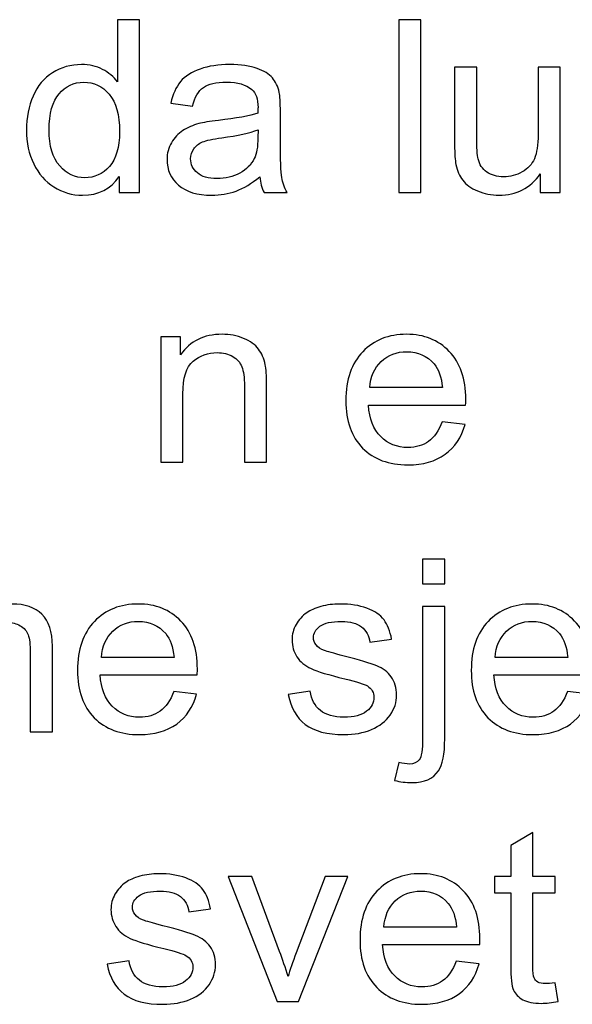
# Model space of a CAD drawing. Units: centimetres. Extents: x -11.9 to 11.7, y -17.5 to 18.1.
# Drawn here: x 6.5 to 7.3, y 2.8 to 4.1 of the extents above; entities that cross this region are included whole.
import ezdxf

# ---------------------------------------------------------------- set-up
doc = ezdxf.new("R2010")
doc.units = ezdxf.units.CM
doc.header["$MEASUREMENT"] = 0
doc.layers.add('Layer 1', color=7, linetype='Continuous')

msp = doc.modelspace()

# ---------------------------------------------------------------- linework, layer by layer
at = {"layer": 'Layer 1', "color": 250}
for points, knots in [([(6.65277, 3.87902), (6.65277, 3.87902), (6.65277, 3.90067), (6.65277, 3.90067), (6.65277, 3.90067), (6.64152, 3.88384), (6.62497, 3.8754), (6.60311, 3.8754), (6.60311, 3.8754), (6.58895, 3.8754), (6.57593, 3.87912), (6.56412, 3.88663), (6.56412, 3.88663), (6.55224, 3.89409), (6.54305, 3.90457), (6.53649, 3.91794), (6.53649, 3.91794), (6.52998, 3.93138), (6.52673, 3.9468), (6.52673, 3.96423), (6.52673, 3.96423), (6.52673, 3.98122), (6.5297, 3.99662), (6.53558, 4.01051), (6.53558, 4.01051), (6.54151, 4.02432), (6.55037, 4.03496), (6.56218, 4.04231), (6.56218, 4.04231), (6.57394, 4.04971), (6.58718, 4.05339), (6.60174, 4.05339), (6.60174, 4.05339), (6.61247, 4.05339), (6.62201, 4.05119), (6.63033, 4.04685), (6.63033, 4.04685), (6.63867, 4.04252), (6.64546, 4.03683), (6.65071, 4.02986), (6.65071, 4.02986), (6.65071, 4.02986), (6.65071, 4.11457), (6.65071, 4.11457), (6.65071, 4.11457), (6.65071, 4.11457), (6.68085, 4.11457), (6.68085, 4.11457), (6.68085, 4.11457), (6.68085, 4.11457), (6.68085, 3.87902), (6.68085, 3.87902), (6.68085, 3.87902), (6.68085, 3.87902), (6.65277, 3.87902), (6.65277, 3.87902)], [0, 0, 0, 0, 0.0666667, 0.0666667, 0.0666667, 0.0666667, 0.1333333, 0.1333333, 0.1333333, 0.1333333, 0.2, 0.2, 0.2, 0.2, 0.2666667, 0.2666667, 0.2666667, 0.2666667, 0.3333333, 0.3333333, 0.3333333, 0.3333333, 0.4, 0.4, 0.4, 0.4, 0.4666667, 0.4666667, 0.4666667, 0.4666667, 0.5333333, 0.5333333, 0.5333333, 0.5333333, 0.6, 0.6, 0.6, 0.6, 0.6666667, 0.6666667, 0.6666667, 0.6666667, 0.7333333, 0.7333333, 0.7333333, 0.7333333, 0.8, 0.8, 0.8, 0.8, 0.8666667, 0.8666667, 0.8666667, 0.8666667, 1, 1, 1, 1]), ([(7.03415, 3.87902), (7.03415, 3.87902), (7.03415, 4.11457), (7.03415, 4.11457), (7.03415, 4.11457), (7.03415, 4.11457), (7.06429, 4.11457), (7.06429, 4.11457), (7.06429, 4.11457), (7.06429, 4.11457), (7.06429, 3.87902), (7.06429, 3.87902), (7.06429, 3.87902), (7.06429, 3.87902), (7.03415, 3.87902), (7.03415, 3.87902)], [0, 0, 0, 0, 0.2, 0.2, 0.2, 0.2, 0.4, 0.4, 0.4, 0.4, 0.6, 0.6, 0.6, 0.6, 1, 1, 1, 1]), ([(6.84463, 3.9004), (6.83344, 3.89123), (6.82264, 3.88483), (6.81232, 3.88105), (6.81232, 3.88105), (6.80198, 3.87726), (6.7909, 3.8754), (6.77904, 3.8754), (6.77904, 3.8754), (6.75951, 3.8754), (6.7445, 3.87995), (6.734, 3.8891), (6.734, 3.8891), (6.72349, 3.8982), (6.71824, 3.90988), (6.71824, 3.92409), (6.71824, 3.92409), (6.71824, 3.93242), (6.72024, 3.94004), (6.72417, 3.94695), (6.72417, 3.94695), (6.72818, 3.95386), (6.73336, 3.95934), (6.73976, 3.96351), (6.73976, 3.96351), (6.74621, 3.96768), (6.75341, 3.97085), (6.76145, 3.973), (6.76145, 3.973), (6.76739, 3.97449), (6.77635, 3.9759), (6.78828, 3.97732), (6.78828, 3.97732), (6.8126, 3.98006), (6.83058, 3.98342), (6.84206, 3.98725), (6.84206, 3.98725), (6.84217, 3.99121), (6.84223, 3.99373), (6.84223, 3.99477), (6.84223, 3.99477), (6.84223, 4.00649), (6.83937, 4.01478), (6.83367, 4.01961), (6.83367, 4.01961), (6.82595, 4.02613), (6.81449, 4.02937), (6.7993, 4.02937), (6.7993, 4.02937), (6.78509, 4.02937), (6.77458, 4.02696), (6.76784, 4.02218), (6.76784, 4.02218), (6.76106, 4.0174), (6.75608, 4.00897), (6.75284, 3.99681), (6.75284, 3.99681), (6.75284, 3.99681), (6.72338, 4.00075), (6.72338, 4.00075), (6.72338, 4.00075), (6.72606, 4.01286), (6.73045, 4.02267), (6.73662, 4.03013), (6.73662, 4.03013), (6.74278, 4.03759), (6.75169, 4.0433), (6.76333, 4.04735), (6.76333, 4.04735), (6.77493, 4.05135), (6.78846, 4.05339), (6.80375, 4.05339), (6.80375, 4.05339), (6.81894, 4.05339), (6.83132, 4.05168), (6.84086, 4.04822), (6.84086, 4.04822), (6.85033, 4.04477), (6.85735, 4.0405), (6.86181, 4.03529), (6.86181, 4.03529), (6.86625, 4.03007), (6.86939, 4.0235), (6.87123, 4.01554), (6.87123, 4.01554), (6.8722, 4.0106), (6.8727, 4.00173), (6.8727, 3.98896), (6.8727, 3.98896), (6.8727, 3.98896), (6.8727, 3.95057), (6.8727, 3.95057), (6.8727, 3.95057), (6.8727, 3.92376), (6.87333, 3.90681), (6.87459, 3.89963), (6.87459, 3.89963), (6.87579, 3.89244), (6.8783, 3.8856), (6.88196, 3.87902), (6.88196, 3.87902), (6.88196, 3.87902), (6.85045, 3.87902), (6.85045, 3.87902), (6.85045, 3.87902), (6.84742, 3.8851), (6.84548, 3.89223), (6.84463, 3.9004)], [0, 0, 0, 0, 0.0357143, 0.0357143, 0.0357143, 0.0357143, 0.0714286, 0.0714286, 0.0714286, 0.0714286, 0.1071429, 0.1071429, 0.1071429, 0.1071429, 0.1428571, 0.1428571, 0.1428571, 0.1428571, 0.1785714, 0.1785714, 0.1785714, 0.1785714, 0.2142857, 0.2142857, 0.2142857, 0.2142857, 0.25, 0.25, 0.25, 0.25, 0.2857143, 0.2857143, 0.2857143, 0.2857143, 0.3214286, 0.3214286, 0.3214286, 0.3214286, 0.3571429, 0.3571429, 0.3571429, 0.3571429, 0.3928571, 0.3928571, 0.3928571, 0.3928571, 0.4285714, 0.4285714, 0.4285714, 0.4285714, 0.4642857, 0.4642857, 0.4642857, 0.4642857, 0.5, 0.5, 0.5, 0.5, 0.5357143, 0.5357143, 0.5357143, 0.5357143, 0.5714286, 0.5714286, 0.5714286, 0.5714286, 0.6071429, 0.6071429, 0.6071429, 0.6071429, 0.6428571, 0.6428571, 0.6428571, 0.6428571, 0.6785714, 0.6785714, 0.6785714, 0.6785714, 0.7142857, 0.7142857, 0.7142857, 0.7142857, 0.75, 0.75, 0.75, 0.75, 0.7857143, 0.7857143, 0.7857143, 0.7857143, 0.8214286, 0.8214286, 0.8214286, 0.8214286, 0.8571429, 0.8571429, 0.8571429, 0.8571429, 0.8928571, 0.8928571, 0.8928571, 0.8928571, 0.9285714, 0.9285714, 0.9285714, 0.9285714, 1, 1, 1, 1]), ([(7.22704, 3.87902), (7.22704, 3.87902), (7.22704, 3.9044), (7.22704, 3.9044), (7.22704, 3.9044), (7.21322, 3.88504), (7.1945, 3.8754), (7.1708, 3.8754), (7.1708, 3.8754), (7.16036, 3.8754), (7.1506, 3.87732), (7.14153, 3.88115), (7.14153, 3.88115), (7.13244, 3.88504), (7.12571, 3.88987), (7.12132, 3.89568), (7.12132, 3.89568), (7.11692, 3.90155), (7.11383, 3.90868), (7.11207, 3.91712), (7.11207, 3.91712), (7.11087, 3.92283), (7.11024, 3.93182), (7.11024, 3.9441), (7.11024, 3.9441), (7.11024, 3.9441), (7.11024, 4.04976), (7.11024, 4.04976), (7.11024, 4.04976), (7.11024, 4.04976), (7.14038, 4.04976), (7.14038, 4.04976), (7.14038, 4.04976), (7.14038, 4.04976), (7.14038, 3.95529), (7.14038, 3.95529), (7.14038, 3.95529), (7.14038, 3.94021), (7.14101, 3.93001), (7.14221, 3.9248), (7.14221, 3.9248), (7.14409, 3.91718), (7.14808, 3.91126), (7.15426, 3.90692), (7.15426, 3.90692), (7.16036, 3.90259), (7.1679, 3.9004), (7.17692, 3.9004), (7.17692, 3.9004), (7.18594, 3.9004), (7.19438, 3.90259), (7.20226, 3.90703), (7.20226, 3.90703), (7.21013, 3.91148), (7.21573, 3.91755), (7.21904, 3.92518), (7.21904, 3.92518), (7.2223, 3.9328), (7.22395, 3.94393), (7.22395, 3.95847), (7.22395, 3.95847), (7.22395, 3.95847), (7.22395, 4.04976), (7.22395, 4.04976), (7.22395, 4.04976), (7.22395, 4.04976), (7.25409, 4.04976), (7.25409, 4.04976), (7.25409, 4.04976), (7.25409, 4.04976), (7.25409, 3.87902), (7.25409, 3.87902), (7.25409, 3.87902), (7.25409, 3.87902), (7.22704, 3.87902), (7.22704, 3.87902)], [0, 0, 0, 0, 0.05, 0.05, 0.05, 0.05, 0.1, 0.1, 0.1, 0.1, 0.15, 0.15, 0.15, 0.15, 0.2, 0.2, 0.2, 0.2, 0.25, 0.25, 0.25, 0.25, 0.3, 0.3, 0.3, 0.3, 0.35, 0.35, 0.35, 0.35, 0.4, 0.4, 0.4, 0.4, 0.45, 0.45, 0.45, 0.45, 0.5, 0.5, 0.5, 0.5, 0.55, 0.55, 0.55, 0.55, 0.6, 0.6, 0.6, 0.6, 0.65, 0.65, 0.65, 0.65, 0.7, 0.7, 0.7, 0.7, 0.75, 0.75, 0.75, 0.75, 0.8, 0.8, 0.8, 0.8, 0.85, 0.85, 0.85, 0.85, 0.9, 0.9, 0.9, 0.9, 1, 1, 1, 1]), ([(6.55755, 3.96418), (6.55755, 3.94235), (6.56235, 3.92606), (6.572, 3.91527), (6.572, 3.91527), (6.58159, 3.90445), (6.59295, 3.89909), (6.60602, 3.89909), (6.60602, 3.89909), (6.6192, 3.89909), (6.63039, 3.90423), (6.63964, 3.91455), (6.63964, 3.91455), (6.64883, 3.92486), (6.65345, 3.9406), (6.65345, 3.96175), (6.65345, 3.96175), (6.65345, 3.98501), (6.64877, 4.00211), (6.63935, 4.01303), (6.63935, 4.01303), (6.62999, 4.02394), (6.6184, 4.02937), (6.60465, 4.02937), (6.60465, 4.02937), (6.59123, 4.02937), (6.58004, 4.02415), (6.57103, 4.01368), (6.57103, 4.01368), (6.56206, 4.00321), (6.55755, 3.98671), (6.55755, 3.96418)], [0, 0, 0, 0, 0.1111111, 0.1111111, 0.1111111, 0.1111111, 0.2222222, 0.2222222, 0.2222222, 0.2222222, 0.3333333, 0.3333333, 0.3333333, 0.3333333, 0.4444444, 0.4444444, 0.4444444, 0.4444444, 0.5555556, 0.5555556, 0.5555556, 0.5555556, 0.6666667, 0.6666667, 0.6666667, 0.6666667, 0.7777778, 0.7777778, 0.7777778, 0.7777778, 1, 1, 1, 1]), ([(6.84223, 3.96455), (6.83127, 3.96027), (6.81483, 3.95666), (6.79291, 3.9537), (6.79291, 3.9537), (6.78046, 3.95199), (6.77167, 3.95007), (6.76654, 3.94794), (6.76654, 3.94794), (6.7614, 3.9458), (6.75745, 3.94268), (6.75466, 3.93861), (6.75466, 3.93861), (6.75186, 3.93451), (6.75044, 3.92996), (6.75044, 3.92491), (6.75044, 3.92491), (6.75044, 3.91729), (6.75346, 3.91088), (6.75957, 3.90577), (6.75957, 3.90577), (6.76567, 3.90067), (6.77458, 3.89811), (6.78629, 3.89811), (6.78629, 3.89811), (6.79787, 3.89811), (6.80821, 3.90051), (6.81728, 3.90539), (6.81728, 3.90539), (6.8263, 3.91022), (6.83297, 3.91685), (6.8372, 3.92524), (6.8372, 3.92524), (6.84045, 3.93177), (6.84206, 3.94136), (6.84206, 3.95403), (6.84206, 3.95403), (6.84206, 3.95403), (6.84223, 3.96455), (6.84223, 3.96455)], [0, 0, 0, 0, 0.0909091, 0.0909091, 0.0909091, 0.0909091, 0.1818182, 0.1818182, 0.1818182, 0.1818182, 0.2727273, 0.2727273, 0.2727273, 0.2727273, 0.3636364, 0.3636364, 0.3636364, 0.3636364, 0.4545455, 0.4545455, 0.4545455, 0.4545455, 0.5454545, 0.5454545, 0.5454545, 0.5454545, 0.6363636, 0.6363636, 0.6363636, 0.6363636, 0.7272727, 0.7272727, 0.7272727, 0.7272727, 0.8181818, 0.8181818, 0.8181818, 0.8181818, 1, 1, 1, 1]), ([(6.70966, 3.51147), (6.70966, 3.51147), (6.70966, 3.68221), (6.70966, 3.68221), (6.70966, 3.68221), (6.70966, 3.68221), (6.73672, 3.68221), (6.73672, 3.68221), (6.73672, 3.68221), (6.73672, 3.68221), (6.73672, 3.65798), (6.73672, 3.65798), (6.73672, 3.65798), (6.74973, 3.67657), (6.76857, 3.68585), (6.79317, 3.68585), (6.79317, 3.68585), (6.8039, 3.68585), (6.81372, 3.68399), (6.82268, 3.6803), (6.82268, 3.6803), (6.83165, 3.67664), (6.83838, 3.67175), (6.84283, 3.66576), (6.84283, 3.66576), (6.84729, 3.6598), (6.85043, 3.65268), (6.8522, 3.64444), (6.8522, 3.64444), (6.85328, 3.63906), (6.85385, 3.62969), (6.85385, 3.61631), (6.85385, 3.61631), (6.85385, 3.61631), (6.85385, 3.51147), (6.85385, 3.51147), (6.85385, 3.51147), (6.85385, 3.51147), (6.82371, 3.51147), (6.82371, 3.51147), (6.82371, 3.51147), (6.82371, 3.51147), (6.82371, 3.61521), (6.82371, 3.61521), (6.82371, 3.61521), (6.82371, 3.62701), (6.82257, 3.63584), (6.82022, 3.64164), (6.82022, 3.64164), (6.81789, 3.64745), (6.81372, 3.65211), (6.80779, 3.65563), (6.80779, 3.65563), (6.80185, 3.65908), (6.79483, 3.66085), (6.78684, 3.66085), (6.78684, 3.66085), (6.77405, 3.66085), (6.76303, 3.65694), (6.75373, 3.6491), (6.75373, 3.6491), (6.74442, 3.64132), (6.7398, 3.62646), (6.7398, 3.60464), (6.7398, 3.60464), (6.7398, 3.60464), (6.7398, 3.51147), (6.7398, 3.51147), (6.7398, 3.51147), (6.7398, 3.51147), (6.70966, 3.51147), (6.70966, 3.51147)], [0, 0, 0, 0, 0.0526316, 0.0526316, 0.0526316, 0.0526316, 0.1052632, 0.1052632, 0.1052632, 0.1052632, 0.1578947, 0.1578947, 0.1578947, 0.1578947, 0.2105263, 0.2105263, 0.2105263, 0.2105263, 0.2631579, 0.2631579, 0.2631579, 0.2631579, 0.3157895, 0.3157895, 0.3157895, 0.3157895, 0.3684211, 0.3684211, 0.3684211, 0.3684211, 0.4210526, 0.4210526, 0.4210526, 0.4210526, 0.4736842, 0.4736842, 0.4736842, 0.4736842, 0.5263158, 0.5263158, 0.5263158, 0.5263158, 0.5789474, 0.5789474, 0.5789474, 0.5789474, 0.6315789, 0.6315789, 0.6315789, 0.6315789, 0.6842105, 0.6842105, 0.6842105, 0.6842105, 0.7368421, 0.7368421, 0.7368421, 0.7368421, 0.7894737, 0.7894737, 0.7894737, 0.7894737, 0.8421053, 0.8421053, 0.8421053, 0.8421053, 0.8947368, 0.8947368, 0.8947368, 0.8947368, 1, 1, 1, 1]), ([(7.09323, 3.56675), (7.09323, 3.56675), (7.1244, 3.5628), (7.1244, 3.5628), (7.1244, 3.5628), (7.11954, 3.54542), (7.11047, 3.53188), (7.09722, 3.52228), (7.09722, 3.52228), (7.08399, 3.51268), (7.06708, 3.50786), (7.04648, 3.50786), (7.04648, 3.50786), (7.02057, 3.50786), (7.00002, 3.51554), (6.98483, 3.53087), (6.98483, 3.53087), (6.96965, 3.54619), (6.96206, 3.56773), (6.96206, 3.59543), (6.96206, 3.59543), (6.96206, 3.62404), (6.9697, 3.6463), (6.98506, 3.66209), (6.98506, 3.66209), (7.00042, 3.67796), (7.02034, 3.68585), (7.04483, 3.68585), (7.04483, 3.68585), (7.06852, 3.68585), (7.08787, 3.67811), (7.10287, 3.66259), (7.10287, 3.66259), (7.11789, 3.64707), (7.12543, 3.62525), (7.12543, 3.59713), (7.12543, 3.59713), (7.12543, 3.59543), (7.12537, 3.59284), (7.12526, 3.58944), (7.12526, 3.58944), (7.12526, 3.58944), (6.99288, 3.58944), (6.99288, 3.58944), (6.99288, 3.58944), (6.99402, 3.57074), (6.9995, 3.55639), (7.00943, 3.54646), (7.00943, 3.54646), (7.01931, 3.53653), (7.0317, 3.53155), (7.04648, 3.53155), (7.04648, 3.53155), (7.05749, 3.53155), (7.06692, 3.53434), (7.07468, 3.53992), (7.07468, 3.53992), (7.0825, 3.54552), (7.08867, 3.55446), (7.09323, 3.56675)], [0, 0, 0, 0, 0.0625, 0.0625, 0.0625, 0.0625, 0.125, 0.125, 0.125, 0.125, 0.1875, 0.1875, 0.1875, 0.1875, 0.25, 0.25, 0.25, 0.25, 0.3125, 0.3125, 0.3125, 0.3125, 0.375, 0.375, 0.375, 0.375, 0.4375, 0.4375, 0.4375, 0.4375, 0.5, 0.5, 0.5, 0.5, 0.5625, 0.5625, 0.5625, 0.5625, 0.625, 0.625, 0.625, 0.625, 0.6875, 0.6875, 0.6875, 0.6875, 0.75, 0.75, 0.75, 0.75, 0.8125, 0.8125, 0.8125, 0.8125, 0.875, 0.875, 0.875, 0.875, 1, 1, 1, 1]), ([(6.99459, 3.61313), (6.99459, 3.61313), (7.09358, 3.61313), (7.09358, 3.61313), (7.09358, 3.61313), (7.09226, 3.6275), (7.08844, 3.63825), (7.08222, 3.64544), (7.08222, 3.64544), (7.07268, 3.65656), (7.06023, 3.66216), (7.045, 3.66216), (7.045, 3.66216), (7.03118, 3.66216), (7.0196, 3.65771), (7.01018, 3.64883), (7.01018, 3.64883), (7.00082, 3.63994), (6.99562, 3.62806), (6.99459, 3.61313)], [0, 0, 0, 0, 0.1666667, 0.1666667, 0.1666667, 0.1666667, 0.3333333, 0.3333333, 0.3333333, 0.3333333, 0.5, 0.5, 0.5, 0.5, 0.6666667, 0.6666667, 0.6666667, 0.6666667, 1, 1, 1, 1]), ([(7.0666, 3.34595), (7.0666, 3.34595), (7.0666, 3.3795), (7.0666, 3.3795), (7.0666, 3.3795), (7.0666, 3.3795), (7.09674, 3.3795), (7.09674, 3.3795), (7.09674, 3.3795), (7.09674, 3.3795), (7.09674, 3.34595), (7.09674, 3.34595), (7.09674, 3.34595), (7.09674, 3.34595), (7.0666, 3.34595), (7.0666, 3.34595)], [0, 0, 0, 0, 0.2, 0.2, 0.2, 0.2, 0.4, 0.4, 0.4, 0.4, 0.6, 0.6, 0.6, 0.6, 1, 1, 1, 1]), ([(6.32087, 3.14393), (6.32087, 3.14393), (6.32087, 3.31468), (6.32087, 3.31468), (6.32087, 3.31468), (6.32087, 3.31468), (6.34792, 3.31468), (6.34792, 3.31468), (6.34792, 3.31468), (6.34792, 3.31468), (6.34792, 3.29055), (6.34792, 3.29055), (6.34792, 3.29055), (6.35345, 3.29888), (6.36088, 3.30563), (6.37012, 3.31068), (6.37012, 3.31068), (6.37937, 3.31578), (6.38987, 3.3183), (6.4017, 3.3183), (6.4017, 3.3183), (6.41482, 3.3183), (6.42561, 3.31567), (6.434, 3.31046), (6.434, 3.31046), (6.44239, 3.3052), (6.44833, 3.2979), (6.45175, 3.28847), (6.45175, 3.28847), (6.46591, 3.30837), (6.48423, 3.3183), (6.50684, 3.3183), (6.50684, 3.3183), (6.52453, 3.3183), (6.53818, 3.31364), (6.54765, 3.30426), (6.54765, 3.30426), (6.55719, 3.29489), (6.56199, 3.28047), (6.56199, 3.26101), (6.56199, 3.26101), (6.56199, 3.26101), (6.56199, 3.14393), (6.56199, 3.14393), (6.56199, 3.14393), (6.56199, 3.14393), (6.53185, 3.14393), (6.53185, 3.14393), (6.53185, 3.14393), (6.53185, 3.14393), (6.53185, 3.25142), (6.53185, 3.25142), (6.53185, 3.25142), (6.53185, 3.26292), (6.53081, 3.27125), (6.52887, 3.27635), (6.52887, 3.27635), (6.52693, 3.28146), (6.52339, 3.28551), (6.5182, 3.28863), (6.5182, 3.28863), (6.51306, 3.29176), (6.50701, 3.2933), (6.5001, 3.2933), (6.5001, 3.2933), (6.48754, 3.2933), (6.47715, 3.28928), (6.46888, 3.28134), (6.46888, 3.28134), (6.46061, 3.27334), (6.4565, 3.26056), (6.4565, 3.24301), (6.4565, 3.24301), (6.4565, 3.24301), (6.4565, 3.14393), (6.4565, 3.14393), (6.4565, 3.14393), (6.4565, 3.14393), (6.42636, 3.14393), (6.42636, 3.14393), (6.42636, 3.14393), (6.42636, 3.14393), (6.42636, 3.25474), (6.42636, 3.25474), (6.42636, 3.25474), (6.42636, 3.26759), (6.4239, 3.27723), (6.41899, 3.28366), (6.41899, 3.28366), (6.41408, 3.29006), (6.40603, 3.2933), (6.3949, 3.2933), (6.3949, 3.2933), (6.38645, 3.2933), (6.37863, 3.29117), (6.37144, 3.28688), (6.37144, 3.28688), (6.36424, 3.28262), (6.35905, 3.27635), (6.3558, 3.26807), (6.3558, 3.26807), (6.3526, 3.25986), (6.35101, 3.24795), (6.35101, 3.23243), (6.35101, 3.23243), (6.35101, 3.23243), (6.35101, 3.14393), (6.35101, 3.14393), (6.35101, 3.14393), (6.35101, 3.14393), (6.32087, 3.14393), (6.32087, 3.14393)], [0, 0, 0, 0, 0.0344828, 0.0344828, 0.0344828, 0.0344828, 0.0689655, 0.0689655, 0.0689655, 0.0689655, 0.1034483, 0.1034483, 0.1034483, 0.1034483, 0.137931, 0.137931, 0.137931, 0.137931, 0.1724138, 0.1724138, 0.1724138, 0.1724138, 0.2068966, 0.2068966, 0.2068966, 0.2068966, 0.2413793, 0.2413793, 0.2413793, 0.2413793, 0.2758621, 0.2758621, 0.2758621, 0.2758621, 0.3103448, 0.3103448, 0.3103448, 0.3103448, 0.3448276, 0.3448276, 0.3448276, 0.3448276, 0.3793103, 0.3793103, 0.3793103, 0.3793103, 0.4137931, 0.4137931, 0.4137931, 0.4137931, 0.4482759, 0.4482759, 0.4482759, 0.4482759, 0.4827586, 0.4827586, 0.4827586, 0.4827586, 0.5172414, 0.5172414, 0.5172414, 0.5172414, 0.5517241, 0.5517241, 0.5517241, 0.5517241, 0.5862069, 0.5862069, 0.5862069, 0.5862069, 0.6206897, 0.6206897, 0.6206897, 0.6206897, 0.6551724, 0.6551724, 0.6551724, 0.6551724, 0.6896552, 0.6896552, 0.6896552, 0.6896552, 0.7241379, 0.7241379, 0.7241379, 0.7241379, 0.7586207, 0.7586207, 0.7586207, 0.7586207, 0.7931034, 0.7931034, 0.7931034, 0.7931034, 0.8275862, 0.8275862, 0.8275862, 0.8275862, 0.862069, 0.862069, 0.862069, 0.862069, 0.8965517, 0.8965517, 0.8965517, 0.8965517, 0.9310345, 0.9310345, 0.9310345, 0.9310345, 1, 1, 1, 1]), ([(6.72741, 3.19921), (6.72741, 3.19921), (6.75857, 3.19526), (6.75857, 3.19526), (6.75857, 3.19526), (6.75372, 3.17788), (6.74465, 3.16433), (6.7314, 3.15473), (6.7314, 3.15473), (6.71816, 3.14513), (6.70126, 3.14031), (6.68066, 3.14031), (6.68066, 3.14031), (6.65475, 3.14031), (6.6342, 3.148), (6.61901, 3.16334), (6.61901, 3.16334), (6.60383, 3.17865), (6.59624, 3.20018), (6.59624, 3.22788), (6.59624, 3.22788), (6.59624, 3.2565), (6.60388, 3.27876), (6.61923, 3.29455), (6.61923, 3.29455), (6.6346, 3.31041), (6.65452, 3.3183), (6.67901, 3.3183), (6.67901, 3.3183), (6.7027, 3.3183), (6.72205, 3.31057), (6.73705, 3.29505), (6.73705, 3.29505), (6.75207, 3.27953), (6.75961, 3.2577), (6.75961, 3.22959), (6.75961, 3.22959), (6.75961, 3.22788), (6.75955, 3.2253), (6.75944, 3.2219), (6.75944, 3.2219), (6.75944, 3.2219), (6.62705, 3.2219), (6.62705, 3.2219), (6.62705, 3.2219), (6.6282, 3.2032), (6.63368, 3.18884), (6.64361, 3.17891), (6.64361, 3.17891), (6.65348, 3.16899), (6.66588, 3.164), (6.68066, 3.164), (6.68066, 3.164), (6.69167, 3.164), (6.7011, 3.16681), (6.70886, 3.1724), (6.70886, 3.1724), (6.71668, 3.17798), (6.72285, 3.18692), (6.72741, 3.19921)], [0, 0, 0, 0, 0.0625, 0.0625, 0.0625, 0.0625, 0.125, 0.125, 0.125, 0.125, 0.1875, 0.1875, 0.1875, 0.1875, 0.25, 0.25, 0.25, 0.25, 0.3125, 0.3125, 0.3125, 0.3125, 0.375, 0.375, 0.375, 0.375, 0.4375, 0.4375, 0.4375, 0.4375, 0.5, 0.5, 0.5, 0.5, 0.5625, 0.5625, 0.5625, 0.5625, 0.625, 0.625, 0.625, 0.625, 0.6875, 0.6875, 0.6875, 0.6875, 0.75, 0.75, 0.75, 0.75, 0.8125, 0.8125, 0.8125, 0.8125, 0.875, 0.875, 0.875, 0.875, 1, 1, 1, 1]), ([(6.88352, 3.19493), (6.88352, 3.19493), (6.91333, 3.19953), (6.91333, 3.19953), (6.91333, 3.19953), (6.91498, 3.18807), (6.91966, 3.1793), (6.92731, 3.17315), (6.92731, 3.17315), (6.93496, 3.16707), (6.94569, 3.164), (6.95939, 3.164), (6.95939, 3.164), (6.97326, 3.164), (6.98353, 3.16669), (6.99028, 3.17211), (6.99028, 3.17211), (6.99695, 3.1775), (7.00032, 3.18384), (7.00032, 3.19115), (7.00032, 3.19115), (7.00032, 3.19768), (6.9973, 3.20282), (6.9913, 3.20656), (6.9913, 3.20656), (6.98707, 3.20912), (6.9768, 3.21237), (6.96047, 3.21636), (6.96047, 3.21636), (6.93844, 3.2217), (6.9232, 3.22629), (6.91464, 3.23019), (6.91464, 3.23019), (6.90613, 3.23413), (6.89968, 3.23951), (6.89528, 3.24642), (6.89528, 3.24642), (6.89089, 3.25327), (6.88867, 3.26089), (6.88867, 3.26923), (6.88867, 3.26923), (6.88867, 3.27684), (6.89049, 3.28386), (6.89409, 3.29033), (6.89409, 3.29033), (6.89774, 3.29681), (6.90265, 3.30217), (6.90887, 3.30646), (6.90887, 3.30646), (6.91356, 3.30974), (6.91994, 3.31254), (6.92799, 3.31485), (6.92799, 3.31485), (6.9361, 3.31714), (6.94472, 3.3183), (6.95397, 3.3183), (6.95397, 3.3183), (6.96789, 3.3183), (6.98011, 3.31638), (6.99061, 3.31249), (6.99061, 3.31249), (7.00117, 3.30866), (7.00894, 3.30339), (7.01397, 3.29681), (7.01397, 3.29681), (7.01893, 3.29018), (7.02241, 3.28134), (7.0243, 3.27028), (7.0243, 3.27028), (7.0243, 3.27028), (6.99484, 3.26632), (6.99484, 3.26632), (6.99484, 3.26632), (6.99352, 3.27519), (6.98964, 3.28216), (6.98325, 3.28715), (6.98325, 3.28715), (6.97686, 3.29214), (6.96784, 3.29462), (6.95613, 3.29462), (6.95613, 3.29462), (6.94238, 3.29462), (6.93251, 3.29242), (6.92662, 3.28805), (6.92662, 3.28805), (6.92074, 3.28366), (6.91777, 3.27849), (6.91777, 3.27263), (6.91777, 3.27263), (6.91777, 3.2689), (6.91897, 3.2655), (6.92143, 3.26248), (6.92143, 3.26248), (6.92388, 3.2594), (6.92771, 3.25685), (6.93296, 3.2548), (6.93296, 3.2548), (6.93598, 3.2537), (6.94478, 3.25124), (6.9595, 3.24739), (6.9595, 3.24739), (6.98074, 3.24198), (6.99558, 3.23749), (7.00403, 3.23402), (7.00403, 3.23402), (7.01248, 3.23057), (7.0191, 3.22548), (7.02389, 3.2189), (7.02389, 3.2189), (7.02874, 3.21225), (7.03115, 3.20404), (7.03115, 3.19416), (7.03115, 3.19416), (7.03115, 3.18457), (7.02824, 3.17552), (7.02236, 3.16701), (7.02236, 3.16701), (7.01648, 3.15852), (7.00802, 3.15195), (6.99701, 3.14728), (6.99701, 3.14728), (6.98594, 3.14262), (6.97344, 3.14031), (6.9595, 3.14031), (6.9595, 3.14031), (6.93645, 3.14031), (6.91881, 3.14492), (6.90671, 3.15408), (6.90671, 3.15408), (6.8946, 3.16328), (6.88689, 3.17688), (6.88352, 3.19493)], [0, 0, 0, 0, 0.0294118, 0.0294118, 0.0294118, 0.0294118, 0.0588235, 0.0588235, 0.0588235, 0.0588235, 0.0882353, 0.0882353, 0.0882353, 0.0882353, 0.1176471, 0.1176471, 0.1176471, 0.1176471, 0.1470588, 0.1470588, 0.1470588, 0.1470588, 0.1764706, 0.1764706, 0.1764706, 0.1764706, 0.2058824, 0.2058824, 0.2058824, 0.2058824, 0.2352941, 0.2352941, 0.2352941, 0.2352941, 0.2647059, 0.2647059, 0.2647059, 0.2647059, 0.2941176, 0.2941176, 0.2941176, 0.2941176, 0.3235294, 0.3235294, 0.3235294, 0.3235294, 0.3529412, 0.3529412, 0.3529412, 0.3529412, 0.3823529, 0.3823529, 0.3823529, 0.3823529, 0.4117647, 0.4117647, 0.4117647, 0.4117647, 0.4411765, 0.4411765, 0.4411765, 0.4411765, 0.4705882, 0.4705882, 0.4705882, 0.4705882, 0.5, 0.5, 0.5, 0.5, 0.5294118, 0.5294118, 0.5294118, 0.5294118, 0.5588235, 0.5588235, 0.5588235, 0.5588235, 0.5882353, 0.5882353, 0.5882353, 0.5882353, 0.6176471, 0.6176471, 0.6176471, 0.6176471, 0.6470588, 0.6470588, 0.6470588, 0.6470588, 0.6764706, 0.6764706, 0.6764706, 0.6764706, 0.7058824, 0.7058824, 0.7058824, 0.7058824, 0.7352941, 0.7352941, 0.7352941, 0.7352941, 0.7647059, 0.7647059, 0.7647059, 0.7647059, 0.7941176, 0.7941176, 0.7941176, 0.7941176, 0.8235294, 0.8235294, 0.8235294, 0.8235294, 0.8529412, 0.8529412, 0.8529412, 0.8529412, 0.8823529, 0.8823529, 0.8823529, 0.8823529, 0.9117647, 0.9117647, 0.9117647, 0.9117647, 0.9411765, 0.9411765, 0.9411765, 0.9411765, 1, 1, 1, 1]), ([(7.02846, 3.07792), (7.02846, 3.07792), (7.034, 3.10243), (7.034, 3.10243), (7.034, 3.10243), (7.04005, 3.10093), (7.04478, 3.10017), (7.04827, 3.10017), (7.04827, 3.10017), (7.05444, 3.10017), (7.059, 3.10215), (7.06202, 3.10604), (7.06202, 3.10604), (7.06505, 3.10995), (7.0666, 3.11974), (7.0666, 3.13538), (7.0666, 3.13538), (7.0666, 3.13538), (7.0666, 3.31468), (7.0666, 3.31468), (7.0666, 3.31468), (7.0666, 3.31468), (7.09674, 3.31468), (7.09674, 3.31468), (7.09674, 3.31468), (7.09674, 3.31468), (7.09674, 3.13476), (7.09674, 3.13476), (7.09674, 3.13476), (7.09674, 3.11378), (7.09388, 3.09914), (7.08817, 3.09092), (7.08817, 3.09092), (7.08092, 3.08022), (7.06887, 3.07484), (7.05203, 3.07484), (7.05203, 3.07484), (7.04388, 3.07484), (7.03606, 3.07589), (7.02846, 3.07792)], [0, 0, 0, 0, 0.0909091, 0.0909091, 0.0909091, 0.0909091, 0.1818182, 0.1818182, 0.1818182, 0.1818182, 0.2727273, 0.2727273, 0.2727273, 0.2727273, 0.3636364, 0.3636364, 0.3636364, 0.3636364, 0.4545455, 0.4545455, 0.4545455, 0.4545455, 0.5454545, 0.5454545, 0.5454545, 0.5454545, 0.6363636, 0.6363636, 0.6363636, 0.6363636, 0.7272727, 0.7272727, 0.7272727, 0.7272727, 0.8181818, 0.8181818, 0.8181818, 0.8181818, 1, 1, 1, 1]), ([(7.2641, 3.19921), (7.2641, 3.19921), (7.29527, 3.19526), (7.29527, 3.19526), (7.29527, 3.19526), (7.29041, 3.17788), (7.28134, 3.16433), (7.26809, 3.15473), (7.26809, 3.15473), (7.25486, 3.14513), (7.23795, 3.14031), (7.21735, 3.14031), (7.21735, 3.14031), (7.19144, 3.14031), (7.17089, 3.148), (7.1557, 3.16334), (7.1557, 3.16334), (7.14052, 3.17865), (7.13293, 3.20018), (7.13293, 3.22788), (7.13293, 3.22788), (7.13293, 3.2565), (7.14058, 3.27876), (7.15593, 3.29455), (7.15593, 3.29455), (7.17129, 3.31041), (7.19121, 3.3183), (7.2157, 3.3183), (7.2157, 3.3183), (7.23939, 3.3183), (7.25874, 3.31057), (7.27375, 3.29505), (7.27375, 3.29505), (7.28876, 3.27953), (7.2963, 3.2577), (7.2963, 3.22959), (7.2963, 3.22959), (7.2963, 3.22788), (7.29624, 3.2253), (7.29613, 3.2219), (7.29613, 3.2219), (7.29613, 3.2219), (7.16375, 3.2219), (7.16375, 3.2219), (7.16375, 3.2219), (7.16489, 3.2032), (7.17037, 3.18884), (7.18031, 3.17891), (7.18031, 3.17891), (7.19018, 3.16899), (7.20257, 3.164), (7.21735, 3.164), (7.21735, 3.164), (7.22836, 3.164), (7.23779, 3.16681), (7.24555, 3.1724), (7.24555, 3.1724), (7.25337, 3.17798), (7.25954, 3.18692), (7.2641, 3.19921)], [0, 0, 0, 0, 0.0625, 0.0625, 0.0625, 0.0625, 0.125, 0.125, 0.125, 0.125, 0.1875, 0.1875, 0.1875, 0.1875, 0.25, 0.25, 0.25, 0.25, 0.3125, 0.3125, 0.3125, 0.3125, 0.375, 0.375, 0.375, 0.375, 0.4375, 0.4375, 0.4375, 0.4375, 0.5, 0.5, 0.5, 0.5, 0.5625, 0.5625, 0.5625, 0.5625, 0.625, 0.625, 0.625, 0.625, 0.6875, 0.6875, 0.6875, 0.6875, 0.75, 0.75, 0.75, 0.75, 0.8125, 0.8125, 0.8125, 0.8125, 0.875, 0.875, 0.875, 0.875, 1, 1, 1, 1]), ([(6.62877, 3.24559), (6.62877, 3.24559), (6.72775, 3.24559), (6.72775, 3.24559), (6.72775, 3.24559), (6.72644, 3.25997), (6.72262, 3.2707), (6.7164, 3.27789), (6.7164, 3.27789), (6.70686, 3.28902), (6.69441, 3.29462), (6.67918, 3.29462), (6.67918, 3.29462), (6.66536, 3.29462), (6.65378, 3.29018), (6.64436, 3.28129), (6.64436, 3.28129), (6.63499, 3.2724), (6.62979, 3.26051), (6.62877, 3.24559)], [0, 0, 0, 0, 0.1666667, 0.1666667, 0.1666667, 0.1666667, 0.3333333, 0.3333333, 0.3333333, 0.3333333, 0.5, 0.5, 0.5, 0.5, 0.6666667, 0.6666667, 0.6666667, 0.6666667, 1, 1, 1, 1]), ([(7.16546, 3.24559), (7.16546, 3.24559), (7.26445, 3.24559), (7.26445, 3.24559), (7.26445, 3.24559), (7.26313, 3.25997), (7.25931, 3.2707), (7.25309, 3.27789), (7.25309, 3.27789), (7.24355, 3.28902), (7.2311, 3.29462), (7.21587, 3.29462), (7.21587, 3.29462), (7.20205, 3.29462), (7.19047, 3.29018), (7.18105, 3.28129), (7.18105, 3.28129), (7.17169, 3.2724), (7.16649, 3.26051), (7.16546, 3.24559)], [0, 0, 0, 0, 0.1666667, 0.1666667, 0.1666667, 0.1666667, 0.3333333, 0.3333333, 0.3333333, 0.3333333, 0.5, 0.5, 0.5, 0.5, 0.6666667, 0.6666667, 0.6666667, 0.6666667, 1, 1, 1, 1]), ([(7.24709, 2.80222), (7.24709, 2.80222), (7.2512, 2.77666), (7.2512, 2.77666), (7.2512, 2.77666), (7.24275, 2.77496), (7.23516, 2.7741), (7.22854, 2.7741), (7.22854, 2.7741), (7.21763, 2.7741), (7.20918, 2.77573), (7.20313, 2.77908), (7.20313, 2.77908), (7.19715, 2.78243), (7.19292, 2.78676), (7.19046, 2.79218), (7.19046, 2.79218), (7.18801, 2.79761), (7.18681, 2.80903), (7.18681, 2.8264), (7.18681, 2.8264), (7.18681, 2.8264), (7.18681, 2.92478), (7.18681, 2.92478), (7.18681, 2.92478), (7.18681, 2.92478), (7.16455, 2.92478), (7.16455, 2.92478), (7.16455, 2.92478), (7.16455, 2.92478), (7.16455, 2.94714), (7.16455, 2.94714), (7.16455, 2.94714), (7.16455, 2.94714), (7.18681, 2.94714), (7.18681, 2.94714), (7.18681, 2.94714), (7.18681, 2.94714), (7.18681, 2.98936), (7.18681, 2.98936), (7.18681, 2.98936), (7.18681, 2.98936), (7.21695, 3.00673), (7.21695, 3.00673), (7.21695, 3.00673), (7.21695, 3.00673), (7.21695, 2.94714), (7.21695, 2.94714), (7.21695, 2.94714), (7.21695, 2.94714), (7.24709, 2.94714), (7.24709, 2.94714), (7.24709, 2.94714), (7.24709, 2.94714), (7.24709, 2.92478), (7.24709, 2.92478), (7.24709, 2.92478), (7.24709, 2.92478), (7.21695, 2.92478), (7.21695, 2.92478), (7.21695, 2.92478), (7.21695, 2.92478), (7.21695, 2.82476), (7.21695, 2.82476), (7.21695, 2.82476), (7.21695, 2.81648), (7.21746, 2.81116), (7.21855, 2.80879), (7.21855, 2.80879), (7.21957, 2.80644), (7.22129, 2.80458), (7.22368, 2.80315), (7.22368, 2.80315), (7.22608, 2.80178), (7.22951, 2.80107), (7.23396, 2.80107), (7.23396, 2.80107), (7.23727, 2.80107), (7.24167, 2.80145), (7.24709, 2.80222)], [0, 0, 0, 0, 0.047619, 0.047619, 0.047619, 0.047619, 0.0952381, 0.0952381, 0.0952381, 0.0952381, 0.1428571, 0.1428571, 0.1428571, 0.1428571, 0.1904762, 0.1904762, 0.1904762, 0.1904762, 0.2380952, 0.2380952, 0.2380952, 0.2380952, 0.2857143, 0.2857143, 0.2857143, 0.2857143, 0.3333333, 0.3333333, 0.3333333, 0.3333333, 0.3809524, 0.3809524, 0.3809524, 0.3809524, 0.4285714, 0.4285714, 0.4285714, 0.4285714, 0.4761905, 0.4761905, 0.4761905, 0.4761905, 0.5238095, 0.5238095, 0.5238095, 0.5238095, 0.5714286, 0.5714286, 0.5714286, 0.5714286, 0.6190476, 0.6190476, 0.6190476, 0.6190476, 0.6666667, 0.6666667, 0.6666667, 0.6666667, 0.7142857, 0.7142857, 0.7142857, 0.7142857, 0.7619048, 0.7619048, 0.7619048, 0.7619048, 0.8095238, 0.8095238, 0.8095238, 0.8095238, 0.8571429, 0.8571429, 0.8571429, 0.8571429, 0.9047619, 0.9047619, 0.9047619, 0.9047619, 1, 1, 1, 1]), ([(6.6367, 2.82739), (6.6367, 2.82739), (6.6665, 2.832), (6.6665, 2.832), (6.6665, 2.832), (6.66815, 2.82054), (6.67284, 2.81176), (6.68048, 2.80561), (6.68048, 2.80561), (6.68813, 2.79954), (6.69887, 2.79647), (6.71257, 2.79647), (6.71257, 2.79647), (6.72644, 2.79647), (6.73671, 2.79915), (6.74345, 2.80458), (6.74345, 2.80458), (6.75013, 2.80995), (6.75349, 2.8163), (6.75349, 2.8236), (6.75349, 2.8236), (6.75349, 2.83013), (6.75047, 2.83528), (6.74448, 2.83901), (6.74448, 2.83901), (6.74025, 2.8416), (6.72998, 2.84482), (6.71365, 2.84883), (6.71365, 2.84883), (6.69162, 2.85415), (6.67637, 2.85875), (6.66781, 2.86265), (6.66781, 2.86265), (6.65931, 2.8666), (6.65286, 2.87196), (6.64846, 2.87888), (6.64846, 2.87888), (6.64407, 2.88573), (6.64184, 2.89335), (6.64184, 2.90168), (6.64184, 2.90168), (6.64184, 2.90931), (6.64367, 2.91632), (6.64726, 2.9228), (6.64726, 2.9228), (6.65092, 2.92927), (6.65582, 2.93464), (6.66205, 2.93891), (6.66205, 2.93891), (6.66673, 2.9422), (6.67312, 2.945), (6.68116, 2.94731), (6.68116, 2.94731), (6.68928, 2.9496), (6.6979, 2.95076), (6.70714, 2.95076), (6.70714, 2.95076), (6.72107, 2.95076), (6.73329, 2.94884), (6.74378, 2.94495), (6.74378, 2.94495), (6.75435, 2.94111), (6.76211, 2.93584), (6.76714, 2.92927), (6.76714, 2.92927), (6.7721, 2.92263), (6.77559, 2.9138), (6.77747, 2.90273), (6.77747, 2.90273), (6.77747, 2.90273), (6.74801, 2.89878), (6.74801, 2.89878), (6.74801, 2.89878), (6.7467, 2.90767), (6.74281, 2.91462), (6.73643, 2.91961), (6.73643, 2.91961), (6.73003, 2.9246), (6.72101, 2.92707), (6.70931, 2.92707), (6.70931, 2.92707), (6.69555, 2.92707), (6.68568, 2.92488), (6.67979, 2.9205), (6.67979, 2.9205), (6.67392, 2.91611), (6.67095, 2.91095), (6.67095, 2.90508), (6.67095, 2.90508), (6.67095, 2.90136), (6.67215, 2.89797), (6.67461, 2.89495), (6.67461, 2.89495), (6.67705, 2.89187), (6.68088, 2.8893), (6.68614, 2.88726), (6.68614, 2.88726), (6.68916, 2.88618), (6.69795, 2.88371), (6.71267, 2.87985), (6.71267, 2.87985), (6.73391, 2.87444), (6.74876, 2.86995), (6.7572, 2.86648), (6.7572, 2.86648), (6.76565, 2.86303), (6.77227, 2.85794), (6.77706, 2.85135), (6.77706, 2.85135), (6.78192, 2.84472), (6.78432, 2.8365), (6.78432, 2.82662), (6.78432, 2.82662), (6.78432, 2.81703), (6.78141, 2.80798), (6.77553, 2.79949), (6.77553, 2.79949), (6.76965, 2.79098), (6.7612, 2.78441), (6.75018, 2.77974), (6.75018, 2.77974), (6.73911, 2.77508), (6.72661, 2.77278), (6.71267, 2.77278), (6.71267, 2.77278), (6.68962, 2.77278), (6.67198, 2.77738), (6.65988, 2.78654), (6.65988, 2.78654), (6.64778, 2.79576), (6.64006, 2.80935), (6.6367, 2.82739)], [0, 0, 0, 0, 0.0294118, 0.0294118, 0.0294118, 0.0294118, 0.0588235, 0.0588235, 0.0588235, 0.0588235, 0.0882353, 0.0882353, 0.0882353, 0.0882353, 0.1176471, 0.1176471, 0.1176471, 0.1176471, 0.1470588, 0.1470588, 0.1470588, 0.1470588, 0.1764706, 0.1764706, 0.1764706, 0.1764706, 0.2058824, 0.2058824, 0.2058824, 0.2058824, 0.2352941, 0.2352941, 0.2352941, 0.2352941, 0.2647059, 0.2647059, 0.2647059, 0.2647059, 0.2941176, 0.2941176, 0.2941176, 0.2941176, 0.3235294, 0.3235294, 0.3235294, 0.3235294, 0.3529412, 0.3529412, 0.3529412, 0.3529412, 0.3823529, 0.3823529, 0.3823529, 0.3823529, 0.4117647, 0.4117647, 0.4117647, 0.4117647, 0.4411765, 0.4411765, 0.4411765, 0.4411765, 0.4705882, 0.4705882, 0.4705882, 0.4705882, 0.5, 0.5, 0.5, 0.5, 0.5294118, 0.5294118, 0.5294118, 0.5294118, 0.5588235, 0.5588235, 0.5588235, 0.5588235, 0.5882353, 0.5882353, 0.5882353, 0.5882353, 0.6176471, 0.6176471, 0.6176471, 0.6176471, 0.6470588, 0.6470588, 0.6470588, 0.6470588, 0.6764706, 0.6764706, 0.6764706, 0.6764706, 0.7058824, 0.7058824, 0.7058824, 0.7058824, 0.7352941, 0.7352941, 0.7352941, 0.7352941, 0.7647059, 0.7647059, 0.7647059, 0.7647059, 0.7941176, 0.7941176, 0.7941176, 0.7941176, 0.8235294, 0.8235294, 0.8235294, 0.8235294, 0.8529412, 0.8529412, 0.8529412, 0.8529412, 0.8823529, 0.8823529, 0.8823529, 0.8823529, 0.9117647, 0.9117647, 0.9117647, 0.9117647, 0.9411765, 0.9411765, 0.9411765, 0.9411765, 1, 1, 1, 1]), ([(6.86852, 2.7764), (6.86852, 2.7764), (6.80144, 2.94714), (6.80144, 2.94714), (6.80144, 2.94714), (6.80144, 2.94714), (6.8337, 2.94714), (6.8337, 2.94714), (6.8337, 2.94714), (6.8337, 2.94714), (6.87171, 2.84488), (6.87171, 2.84488), (6.87171, 2.84488), (6.87582, 2.83386), (6.87965, 2.82241), (6.88313, 2.8105), (6.88313, 2.8105), (6.88581, 2.81949), (6.88952, 2.8303), (6.89438, 2.84296), (6.89438, 2.84296), (6.89438, 2.84296), (6.93388, 2.94714), (6.93388, 2.94714), (6.93388, 2.94714), (6.93388, 2.94714), (6.96482, 2.94714), (6.96482, 2.94714), (6.96482, 2.94714), (6.96482, 2.94714), (6.89752, 2.7764), (6.89752, 2.7764), (6.89752, 2.7764), (6.89752, 2.7764), (6.86852, 2.7764), (6.86852, 2.7764)], [0, 0, 0, 0, 0.1, 0.1, 0.1, 0.1, 0.2, 0.2, 0.2, 0.2, 0.3, 0.3, 0.3, 0.3, 0.4, 0.4, 0.4, 0.4, 0.5, 0.5, 0.5, 0.5, 0.6, 0.6, 0.6, 0.6, 0.7, 0.7, 0.7, 0.7, 0.8, 0.8, 0.8, 0.8, 1, 1, 1, 1]), ([(7.11243, 2.83167), (7.11243, 2.83167), (7.1436, 2.82771), (7.1436, 2.82771), (7.1436, 2.82771), (7.13874, 2.81033), (7.12967, 2.7968), (7.11642, 2.7872), (7.11642, 2.7872), (7.10319, 2.77759), (7.08628, 2.77278), (7.06568, 2.77278), (7.06568, 2.77278), (7.03977, 2.77278), (7.01922, 2.78045), (7.00403, 2.7958), (7.00403, 2.7958), (6.98885, 2.81111), (6.98126, 2.83266), (6.98126, 2.86035), (6.98126, 2.86035), (6.98126, 2.88897), (6.98891, 2.91123), (7.00426, 2.92702), (7.00426, 2.92702), (7.01962, 2.94287), (7.03954, 2.95076), (7.06403, 2.95076), (7.06403, 2.95076), (7.08772, 2.95076), (7.10707, 2.94302), (7.12208, 2.92751), (7.12208, 2.92751), (7.13709, 2.91199), (7.14463, 2.89017), (7.14463, 2.86204), (7.14463, 2.86204), (7.14463, 2.86035), (7.14457, 2.85776), (7.14446, 2.85437), (7.14446, 2.85437), (7.14446, 2.85437), (7.01208, 2.85437), (7.01208, 2.85437), (7.01208, 2.85437), (7.01322, 2.83567), (7.0187, 2.8213), (7.02864, 2.81138), (7.02864, 2.81138), (7.03851, 2.80145), (7.0509, 2.79647), (7.06568, 2.79647), (7.06568, 2.79647), (7.07669, 2.79647), (7.08612, 2.79926), (7.09388, 2.80485), (7.09388, 2.80485), (7.1017, 2.81045), (7.10787, 2.8194), (7.11243, 2.83167)], [0, 0, 0, 0, 0.0625, 0.0625, 0.0625, 0.0625, 0.125, 0.125, 0.125, 0.125, 0.1875, 0.1875, 0.1875, 0.1875, 0.25, 0.25, 0.25, 0.25, 0.3125, 0.3125, 0.3125, 0.3125, 0.375, 0.375, 0.375, 0.375, 0.4375, 0.4375, 0.4375, 0.4375, 0.5, 0.5, 0.5, 0.5, 0.5625, 0.5625, 0.5625, 0.5625, 0.625, 0.625, 0.625, 0.625, 0.6875, 0.6875, 0.6875, 0.6875, 0.75, 0.75, 0.75, 0.75, 0.8125, 0.8125, 0.8125, 0.8125, 0.875, 0.875, 0.875, 0.875, 1, 1, 1, 1]), ([(7.01379, 2.87806), (7.01379, 2.87806), (7.11278, 2.87806), (7.11278, 2.87806), (7.11278, 2.87806), (7.11146, 2.89242), (7.10764, 2.90316), (7.10142, 2.91036), (7.10142, 2.91036), (7.09188, 2.92148), (7.07943, 2.92707), (7.0642, 2.92707), (7.0642, 2.92707), (7.05038, 2.92707), (7.0388, 2.92263), (7.02938, 2.91375), (7.02938, 2.91375), (7.02002, 2.90486), (7.01482, 2.89297), (7.01379, 2.87806)], [0, 0, 0, 0, 0.1666667, 0.1666667, 0.1666667, 0.1666667, 0.3333333, 0.3333333, 0.3333333, 0.3333333, 0.5, 0.5, 0.5, 0.5, 0.6666667, 0.6666667, 0.6666667, 0.6666667, 1, 1, 1, 1])]:
    msp.add_open_spline(points, degree=3, knots=knots, dxfattribs=at)

doc.saveas('drawing.dxf')
